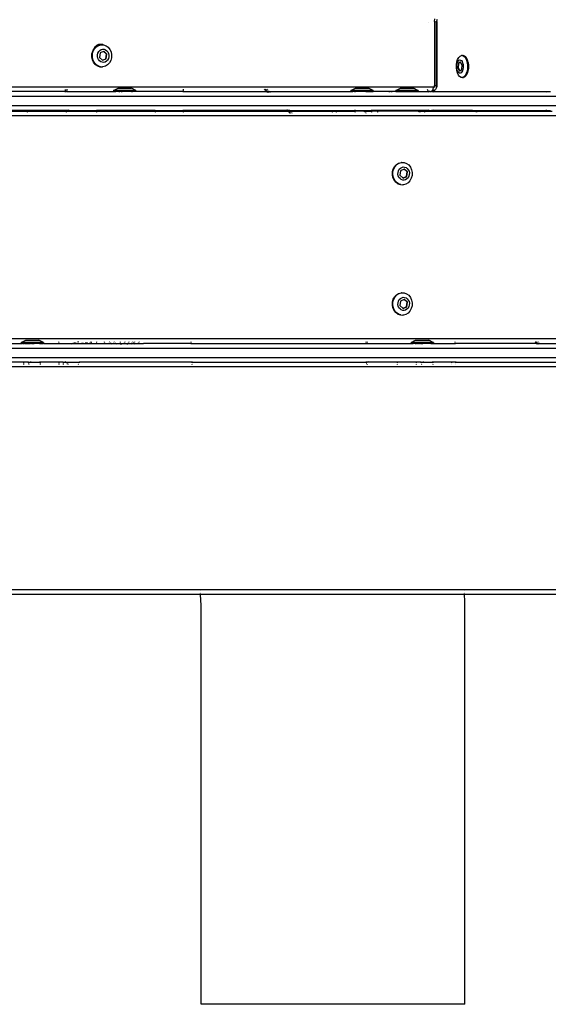
# Model space of a CAD drawing. Units: millimetres. Extents: x -353 to 1820, y 84 to 1019.
# Drawn here: x 1336 to 1370, y 740 to 802 of the extents above; entities that cross this region are included whole.
import ezdxf

# ---------------------------------------------------------------- set-up
doc = ezdxf.new("R2010")
doc.units = ezdxf.units.MM
doc.header["$LTSCALE"] = 45
doc.header["$PDSIZE"] = -1
doc.layers.add('VP-SIDE', color=50, linetype='Continuous', plot=False)
doc.dimstyles.get("Standard").update_dxf_attribs({"dimtxt": 14, "dimasz": 20, "dimexe": 20, "dimexo": 50, "dimgap": 20, "dimtad": 0, "dimdec": 0, "dimzin": 0, "dimdsep": 46, "dimtxsty": 'Standard', "dimcen": -0.09, "dimadec": 0, "dimazin": 0, "dimtfac": 1, "dimtdec": 4, "dimtofl": 0, "dimtmove": 0, "dimatfit": 3, "dimfxl": 70, "dimfxlon": 1, "dimtolj": 1, "dimtzin": 0, "dimarcsym": 0})

# ---------------------------------------------------------------- blocks, each defined once
blk = doc.blocks.new('RB1308_side')
at = {"color": 0}
for p, q in [((103.422, -77.211), (103.422, -77.217)), ((103.822, -77.184), (103.843, -77.003)), ((103.822, -77.184), (103.885, -77.184)), ((103.822, -77.184), (103.822, -81.234)), ((103.932, -77.188), (103.932, -81.234)), ((103.972, -77.184), (103.985, -77.07)), ((103.972, -77.184), (103.972, -81.234)), ((103.982, -77.065), (103.975, -77.071)), ((103.985, -77.07), (103.99, -77.059)), ((82.206, -78.885), (82.307, -78.778)), ((82.211, -78.872), (82.283, -78.763)), ((82.222, -78.904), (82.34, -78.778)), ((82.283, -78.763), (82.371, -78.686)), ((82.307, -78.778), (82.405, -78.718)), ((82.34, -78.778), (82.482, -78.692)), ((82.371, -78.686), (82.377, -78.68)), ((82.371, -78.686), (82.401, -78.713)), ((82.377, -78.68), (82.405, -78.667)), ((82.401, -78.713), (82.405, -78.718)), ((82.405, -78.667), (82.487, -78.627)), ((82.432, -78.68), (82.405, -78.667)), ((82.405, -78.718), (82.447, -78.693)), ((82.447, -78.693), (82.432, -78.68)), ((82.447, -78.693), (82.605, -78.651)), ((82.482, -78.692), (82.638, -78.651)), ((82.487, -78.627), (82.605, -78.609)), ((82.605, -78.609), (82.722, -78.627)), ((82.638, -78.651), (82.605, -78.651)), ((82.638, -78.651), (82.785, -78.657)), ((82.722, -78.627), (82.785, -78.657)), ((82.785, -78.657), (82.799, -78.658)), ((82.799, -78.658), (82.952, -78.713)), ((82.952, -78.713), (83.087, -78.812)), ((83.087, -78.812), (83.196, -78.948)), ((82.05, -79.398), (82.056, -79.237)), ((82.05, -79.422), (82.05, -79.398)), ((82.085, -79.603), (82.05, -79.422)), ((82.056, -79.237), (82.083, -79.135)), ((82.083, -79.135), (82.103, -79.06)), ((82.083, -79.422), (82.089, -79.237)), ((82.118, -79.603), (82.083, -79.422)), ((82.089, -79.237), (82.136, -79.06)), ((82.103, -79.06), (82.137, -78.999)), ((82.136, -79.06), (82.222, -78.904)), ((82.137, -78.999), (82.189, -78.904)), ((82.189, -78.904), (82.206, -78.885)), ((82.206, -78.885), (82.211, -78.872)), ((82.407, -79.396), (82.411, -79.286)), ((82.428, -79.503), (82.407, -79.396)), ((82.411, -79.286), (82.439, -79.182)), ((82.439, -79.182), (82.489, -79.089)), ((82.489, -79.089), (82.559, -79.015)), ((82.573, -79.176), (82.535, -79.461)), ((82.535, -79.461), (82.724, -79.638)), ((82.559, -79.015), (82.643, -78.964)), ((82.796, -79.077), (82.573, -79.176)), ((82.643, -78.964), (82.735, -78.94)), ((82.735, -78.94), (82.83, -78.944)), ((82.807, -79.072), (82.796, -79.077)), ((82.985, -79.253), (82.796, -79.077)), ((83.002, -79.253), (82.807, -79.072)), ((82.83, -78.944), (82.92, -78.977)), ((82.92, -78.977), (83, -79.035)), ((82.946, -79.539), (82.985, -79.253)), ((82.963, -79.539), (83.002, -79.253)), ((83.002, -79.253), (82.985, -79.253)), ((83, -79.035), (83.065, -79.115)), ((83.065, -79.115), (83.109, -79.212)), ((83.126, -79.428), (83.098, -79.533)), ((83.109, -79.212), (83.13, -79.319)), ((83.13, -79.319), (83.126, -79.428)), ((83.196, -78.948), (83.271, -79.112)), ((83.271, -79.112), (83.307, -79.292)), ((83.307, -79.292), (83.3, -79.477)), ((105.288, -79.584), (105.357, -79.458)), ((105.357, -79.458), (105.439, -79.372)), ((105.439, -79.372), (105.529, -79.331)), ((105.586, -79.331), (105.529, -79.331)), ((105.586, -79.331), (105.611, -79.32)), ((105.586, -79.331), (105.679, -79.338)), ((105.586, -79.331), (105.622, -79.338)), ((105.611, -79.32), (105.679, -79.338)), ((105.622, -79.338), (105.71, -79.393)), ((105.679, -79.338), (105.766, -79.392)), ((105.71, -79.393), (105.788, -79.492)), ((105.766, -79.392), (105.833, -79.476)), ((82.16, -79.767), (82.085, -79.603)), ((82.193, -79.767), (82.118, -79.603)), ((82.269, -79.903), (82.16, -79.767)), ((82.302, -79.903), (82.193, -79.767)), ((82.269, -79.903), (82.404, -80.002)), ((82.437, -80.002), (82.302, -79.903)), ((82.404, -80.002), (82.558, -80.057)), ((82.472, -79.599), (82.428, -79.503)), ((82.591, -80.057), (82.437, -80.002)), ((82.536, -79.68), (82.472, -79.599)), ((82.616, -79.738), (82.536, -79.68)), ((82.558, -80.057), (82.591, -80.057)), ((82.591, -80.057), (82.718, -80.064)), ((82.707, -79.771), (82.616, -79.738)), ((82.802, -79.775), (82.707, -79.771)), ((82.751, -80.064), (82.718, -80.064)), ((82.724, -79.638), (82.946, -79.539)), ((82.724, -79.638), (82.729, -79.643)), ((82.729, -79.643), (82.963, -79.539)), ((82.907, -80.023), (82.751, -80.064)), ((82.894, -79.751), (82.802, -79.775)), ((82.978, -79.7), (82.894, -79.751)), ((83.049, -79.937), (82.907, -80.023)), ((82.963, -79.539), (82.946, -79.539)), ((83.047, -79.625), (82.978, -79.7)), ((83.098, -79.533), (83.047, -79.625)), ((83.167, -79.811), (83.049, -79.937)), ((83.253, -79.654), (83.167, -79.811)), ((83.3, -79.477), (83.253, -79.654)), ((105.208, -80.103), (105.212, -79.918)), ((105.212, -79.918), (105.239, -79.741)), ((105.225, -80.076), (105.227, -79.967)), ((105.237, -80.183), (105.225, -80.076)), ((105.227, -79.967), (105.243, -79.862)), ((105.239, -79.741), (105.288, -79.584)), ((105.243, -79.862), (105.273, -79.77)), ((105.273, -79.77), (105.313, -79.695)), ((105.321, -79.856), (105.299, -80.142)), ((105.313, -79.695), (105.361, -79.644)), ((105.456, -79.752), (105.321, -79.856)), ((105.321, -79.856), (105.351, -79.856)), ((105.351, -79.856), (105.328, -80.142)), ((105.466, -79.767), (105.351, -79.856)), ((105.361, -79.644), (105.415, -79.62)), ((105.415, -79.62), (105.47, -79.624)), ((105.466, -79.767), (105.456, -79.752)), ((105.569, -79.934), (105.466, -79.767)), ((105.47, -79.624), (105.522, -79.657)), ((105.522, -79.657), (105.568, -79.715)), ((105.547, -80.219), (105.569, -79.934)), ((105.568, -79.715), (105.605, -79.796)), ((105.605, -79.796), (105.631, -79.892)), ((105.631, -79.892), (105.643, -79.999)), ((105.643, -79.999), (105.641, -80.109)), ((105.788, -79.492), (105.851, -79.628)), ((105.846, -79.492), (105.833, -79.476)), ((105.908, -79.628), (105.846, -79.492)), ((105.851, -79.628), (105.895, -79.792)), ((105.895, -79.792), (105.915, -79.973)), ((105.952, -79.792), (105.908, -79.628)), ((105.915, -79.973), (105.911, -80.158)), ((105.952, -79.792), (105.972, -79.973)), ((105.972, -79.973), (105.969, -80.158)), ((103.832, -80.631), (103.832, -80.615)), ((105.228, -80.283), (105.208, -80.103)), ((105.272, -80.447), (105.228, -80.283)), ((105.263, -80.28), (105.237, -80.183)), ((105.3, -80.36), (105.263, -80.28)), ((105.335, -80.583), (105.272, -80.447)), ((105.299, -80.142), (105.412, -80.323)), ((105.299, -80.142), (105.328, -80.142)), ((105.346, -80.418), (105.3, -80.36)), ((105.328, -80.142), (105.431, -80.308)), ((105.413, -80.682), (105.335, -80.583)), ((105.399, -80.451), (105.346, -80.418)), ((105.453, -80.455), (105.399, -80.451)), ((105.412, -80.323), (105.431, -80.308)), ((105.501, -80.737), (105.413, -80.682)), ((105.431, -80.308), (105.547, -80.219)), ((105.507, -80.431), (105.453, -80.455)), ((105.555, -80.38), (105.507, -80.431)), ((105.595, -80.306), (105.555, -80.38)), ((105.684, -80.703), (105.594, -80.744)), ((105.625, -80.213), (105.595, -80.306)), ((105.641, -80.109), (105.625, -80.213)), ((105.741, -80.704), (105.651, -80.744)), ((105.766, -80.617), (105.684, -80.703)), ((105.741, -80.704), (105.745, -80.7)), ((105.824, -80.617), (105.745, -80.7)), ((105.835, -80.491), (105.766, -80.617)), ((105.874, -80.523), (105.824, -80.617)), ((105.884, -80.335), (105.835, -80.491)), ((105.892, -80.491), (105.874, -80.523)), ((105.911, -80.158), (105.884, -80.335)), ((105.941, -80.335), (105.892, -80.491)), ((105.969, -80.158), (105.941, -80.335)), ((56.418, -81.334), (103.736, -81.334)), ((103.736, -81.334), (103.732, -81.401)), ((103.736, -81.334), (103.758, -81.331)), ((103.758, -81.331), (103.779, -81.321)), ((103.779, -81.321), (103.797, -81.305)), ((103.797, -81.305), (103.811, -81.284)), ((103.805, -81.381), (103.82, -81.338)), ((103.811, -81.284), (103.819, -81.26)), ((103.819, -81.26), (103.822, -81.234)), ((103.82, -81.338), (103.825, -81.295)), ((103.822, -81.234), (103.932, -81.234)), ((103.92, -81.338), (103.91, -81.368)), ((103.932, -81.234), (103.92, -81.338)), ((103.961, -81.33), (103.929, -81.419)), ((103.932, -81.234), (103.972, -81.234)), ((103.972, -81.234), (103.961, -81.33)), ((105.594, -80.744), (105.501, -80.737)), ((105.594, -80.744), (105.651, -80.744)), ((123.212, -81.934), (56.527, -81.934)), ((80.348, -81.634), (75.065, -81.634)), ((80.348, -81.484), (80.348, -81.508)), ((80.348, -81.546), (80.348, -81.561)), ((80.348, -81.601), (80.348, -81.634)), ((80.473, -81.634), (80.348, -81.634)), ((80.348, -81.645), (80.348, -81.674)), ((80.473, -81.509), (80.473, -81.484)), ((80.473, -81.561), (80.473, -81.546)), ((80.473, -81.634), (80.473, -81.601)), ((80.473, -81.634), (83.433, -81.634)), ((80.473, -81.674), (80.473, -81.645)), ((83.433, -81.568), (83.722, -81.421)), ((83.433, -81.568), (83.433, -81.634)), ((84.839, -81.568), (83.433, -81.568)), ((83.433, -81.634), (83.44, -81.634)), ((83.44, -81.634), (83.474, -81.634)), ((83.474, -81.634), (83.495, -81.634)), ((83.495, -81.634), (83.555, -81.634)), ((83.56, -81.634), (83.555, -81.634)), ((83.555, -81.674), (83.555, -81.645)), ((83.573, -81.634), (83.56, -81.634)), ((83.594, -81.634), (83.573, -81.634)), ((83.625, -81.634), (83.594, -81.634)), ((83.686, -81.634), (83.625, -81.634)), ((83.709, -81.634), (83.686, -81.634)), ((83.73, -81.634), (83.709, -81.634)), ((83.722, -81.421), (84.553, -81.421)), ((83.823, -81.634), (83.73, -81.634)), ((83.812, -81.674), (83.812, -81.645)), ((83.842, -81.634), (83.823, -81.634)), ((83.944, -81.634), (83.842, -81.634)), ((83.937, -81.645), (83.937, -81.674)), ((84.019, -81.634), (83.944, -81.634)), ((84.08, -81.634), (84.019, -81.634)), ((84.205, -81.634), (84.08, -81.634)), ((84.216, -81.634), (84.205, -81.634)), ((84.846, -81.634), (84.216, -81.634)), ((84.557, -81.421), (84.553, -81.421)), ((84.839, -81.568), (84.557, -81.421)), ((84.605, -81.674), (84.605, -81.645)), ((84.846, -81.568), (84.839, -81.568)), ((84.846, -81.568), (84.846, -81.634)), ((87.877, -81.634), (84.846, -81.634)), ((87.877, -81.513), (87.877, -81.484)), ((87.877, -81.564), (87.877, -81.545)), ((87.877, -81.634), (87.877, -81.602)), ((87.877, -81.634), (93.148, -81.634)), ((87.877, -81.674), (87.877, -81.645)), ((92.986, -81.484), (93.021, -81.515)), ((92.989, -81.484), (93.023, -81.515)), ((93.021, -81.484), (93.056, -81.515)), ((93.053, -81.545), (93.074, -81.565)), ((93.055, -81.545), (93.077, -81.565)), ((93.081, -81.484), (93.115, -81.515)), ((93.088, -81.545), (93.109, -81.565)), ((93.115, -81.603), (93.148, -81.634)), ((93.117, -81.603), (93.151, -81.634)), ((93.147, -81.545), (93.169, -81.565)), ((93.148, -81.634), (93.151, -81.634)), ((93.149, -81.603), (93.183, -81.634)), ((93.151, -81.634), (93.183, -81.634)), ((93.159, -81.645), (93.191, -81.674)), ((93.162, -81.645), (93.194, -81.674)), ((93.164, -81.484), (93.198, -81.516)), ((93.183, -81.634), (93.243, -81.634)), ((93.194, -81.645), (93.226, -81.674)), ((93.209, -81.603), (93.243, -81.634)), ((93.23, -81.545), (93.252, -81.565)), ((93.243, -81.634), (93.326, -81.634)), ((93.254, -81.645), (93.286, -81.674)), ((93.292, -81.603), (93.326, -81.634)), ((93.326, -81.634), (98.499, -81.634)), ((93.337, -81.645), (93.369, -81.674)), ((98.506, -81.634), (98.499, -81.634)), ((98.506, -81.568), (98.796, -81.421)), ((98.506, -81.568), (98.506, -81.634)), ((99.913, -81.568), (98.506, -81.568)), ((98.506, -81.634), (98.513, -81.634)), ((98.513, -81.634), (98.547, -81.634)), ((98.547, -81.634), (98.568, -81.634)), ((98.568, -81.634), (98.634, -81.634)), ((98.667, -81.634), (98.634, -81.634)), ((98.759, -81.634), (98.667, -81.634)), ((98.759, -81.634), (98.778, -81.634)), ((98.796, -81.634), (98.778, -81.634)), ((98.778, -81.674), (98.778, -81.645)), ((98.796, -81.421), (99.626, -81.421)), ((98.803, -81.634), (98.796, -81.634)), ((98.897, -81.634), (98.803, -81.634)), ((98.916, -81.634), (98.897, -81.634)), ((98.932, -81.634), (98.916, -81.634)), ((99.041, -81.634), (98.932, -81.634)), ((99.093, -81.634), (99.041, -81.634)), ((99.167, -81.634), (99.093, -81.634)), ((99.278, -81.634), (99.167, -81.634)), ((99.303, -81.634), (99.278, -81.634)), ((99.439, -81.634), (99.303, -81.634)), ((99.459, -81.634), (99.439, -81.634)), ((99.459, -81.634), (99.92, -81.634)), ((99.63, -81.421), (99.626, -81.421)), ((99.913, -81.568), (99.63, -81.421)), ((99.828, -81.674), (99.828, -81.645)), ((99.92, -81.568), (99.913, -81.568)), ((99.92, -81.568), (99.92, -81.634)), ((101.359, -81.634), (99.92, -81.634)), ((100.944, -81.645), (100.944, -81.674)), ((101.077, -81.674), (101.077, -81.645)), ((101.103, -81.674), (101.103, -81.645)), ((101.359, -81.568), (101.649, -81.421)), ((101.359, -81.568), (101.359, -81.634)), ((102.766, -81.568), (101.359, -81.568)), ((101.359, -81.634), (101.367, -81.634)), ((101.367, -81.634), (101.4, -81.634)), ((101.4, -81.634), (101.422, -81.634)), ((101.422, -81.634), (101.487, -81.634)), ((101.487, -81.634), (101.52, -81.634)), ((101.52, -81.634), (101.526, -81.634)), ((101.642, -81.634), (101.526, -81.634)), ((101.526, -81.674), (101.526, -81.645)), ((101.557, -81.645), (101.557, -81.674)), ((101.574, -81.674), (101.574, -81.645)), ((101.603, -81.674), (101.603, -81.645)), ((101.651, -81.634), (101.642, -81.634)), ((101.649, -81.421), (102.479, -81.421)), ((101.656, -81.634), (101.651, -81.634)), ((101.652, -81.674), (101.652, -81.645)), ((101.661, -81.634), (101.656, -81.634)), ((101.75, -81.634), (101.661, -81.634)), ((101.666, -81.645), (101.666, -81.674)), ((101.704, -81.674), (101.704, -81.645)), ((101.769, -81.634), (101.75, -81.634)), ((101.756, -81.645), (101.756, -81.674)), ((101.82, -81.634), (101.769, -81.634)), ((101.791, -81.674), (101.791, -81.645)), ((101.929, -81.634), (101.82, -81.634)), ((101.868, -81.674), (101.868, -81.645)), ((101.92, -81.674), (101.92, -81.645)), ((101.946, -81.634), (101.929, -81.634)), ((102.055, -81.634), (101.946, -81.634)), ((102.005, -81.674), (102.005, -81.645)), ((102.008, -81.674), (102.008, -81.645)), ((102.025, -81.645), (102.025, -81.674)), ((102.131, -81.634), (102.055, -81.634)), ((102.086, -81.674), (102.086, -81.645)), ((102.119, -81.645), (102.119, -81.674)), ((102.191, -81.634), (102.131, -81.634)), ((102.177, -81.674), (102.177, -81.645)), ((102.312, -81.634), (102.191, -81.634)), ((102.223, -81.645), (102.223, -81.674)), ((102.227, -81.674), (102.227, -81.645)), ((102.24, -81.674), (102.24, -81.645)), ((102.292, -81.674), (102.292, -81.645)), ((102.327, -81.634), (102.312, -81.634)), ((102.318, -81.674), (102.318, -81.645)), ((102.773, -81.634), (102.327, -81.634)), ((102.365, -81.674), (102.365, -81.645)), ((102.37, -81.674), (102.37, -81.645)), ((102.407, -81.645), (102.407, -81.674)), ((102.422, -81.645), (102.422, -81.674)), ((102.457, -81.674), (102.457, -81.645)), ((102.484, -81.421), (102.479, -81.421)), ((102.766, -81.568), (102.484, -81.421)), ((102.535, -81.674), (102.535, -81.645)), ((102.586, -81.674), (102.586, -81.645)), ((102.671, -81.674), (102.671, -81.645)), ((102.675, -81.674), (102.675, -81.645)), ((102.692, -81.645), (102.692, -81.674)), ((102.716, -81.645), (102.716, -81.674)), ((102.753, -81.674), (102.753, -81.645)), ((102.773, -81.568), (102.766, -81.568)), ((102.773, -81.568), (102.773, -81.634)), ((102.773, -81.634), (103.486, -81.634)), ((102.785, -81.645), (102.785, -81.674)), ((102.843, -81.674), (102.843, -81.645)), ((102.891, -81.674), (102.891, -81.645)), ((102.958, -81.674), (102.958, -81.645)), ((102.982, -81.645), (102.982, -81.674)), ((103.031, -81.674), (103.031, -81.645)), ((103.073, -81.645), (103.073, -81.674)), ((103.357, -81.483), (103.368, -81.521)), ((103.38, -81.545), (103.392, -81.569)), ((103.447, -81.645), (103.411, -81.674)), ((103.452, -81.627), (103.421, -81.605)), ((103.452, -81.627), (103.486, -81.634)), ((103.51, -81.634), (103.486, -81.634)), ((103.51, -81.634), (103.575, -81.621)), ((103.51, -81.634), (103.586, -81.634)), ((103.575, -81.621), (103.609, -81.605)), ((103.619, -81.627), (103.586, -81.634)), ((103.622, -81.634), (103.586, -81.634)), ((103.651, -81.605), (103.619, -81.627)), ((103.675, -81.621), (103.622, -81.634)), ((103.622, -81.634), (111.188, -81.634)), ((103.679, -81.569), (103.651, -81.605)), ((103.672, -81.569), (103.685, -81.558)), ((103.759, -81.581), (103.675, -81.621)), ((103.675, -81.621), (103.707, -81.613)), ((103.685, -81.558), (103.679, -81.569)), ((103.703, -81.521), (103.685, -81.558)), ((103.752, -81.674), (103.69, -81.645)), ((103.721, -81.464), (103.703, -81.521)), ((103.789, -81.574), (103.707, -81.613)), ((103.73, -81.412), (103.721, -81.464)), ((103.732, -81.401), (103.73, -81.412)), ((103.822, -81.525), (103.759, -81.581)), ((103.789, -81.574), (103.811, -81.555)), ((103.878, -81.496), (103.811, -81.555)), ((103.929, -81.419), (103.878, -81.496)), ((110.94, -81.674), (110.877, -81.645)), ((123.212, -82.534), (56.545, -82.534)), ((122.834, -83.182), (56.545, -83.182)), ((80.381, -82.834), (74.886, -82.834)), ((74.886, -82.882), (77.844, -82.882)), ((77.844, -82.882), (77.884, -82.893)), ((77.844, -82.882), (80.4, -82.882)), ((77.937, -82.923), (77.946, -82.931)), ((77.982, -82.971), (77.988, -82.979)), ((80.373, -82.794), (80.381, -82.834)), ((80.381, -82.834), (80.4, -82.882)), ((80.598, -82.834), (80.381, -82.834)), ((80.4, -82.882), (80.404, -82.893)), ((80.4, -82.882), (82.348, -82.882)), ((80.415, -82.923), (80.419, -82.932)), ((80.442, -82.971), (80.448, -82.98)), ((80.535, -82.801), (80.531, -82.794)), ((80.565, -82.826), (80.535, -82.801)), ((80.598, -82.834), (80.565, -82.826)), ((80.598, -82.834), (82.348, -82.834)), ((82.348, -82.834), (82.348, -82.882)), ((83.555, -82.834), (82.348, -82.834)), ((82.348, -82.882), (82.348, -82.893)), ((82.348, -82.882), (86.074, -82.882)), ((82.348, -82.923), (82.348, -82.933)), ((82.348, -82.971), (82.348, -82.98)), ((83.555, -82.834), (83.555, -82.794)), ((83.845, -82.834), (83.555, -82.834)), ((83.837, -82.794), (83.845, -82.834)), ((84.062, -82.834), (83.845, -82.834)), ((83.995, -82.794), (83.999, -82.801)), ((83.999, -82.801), (84.029, -82.826)), ((84.029, -82.826), (84.062, -82.834)), ((84.605, -82.834), (84.062, -82.834)), ((84.605, -82.834), (84.605, -82.794)), ((86.074, -82.834), (84.605, -82.834)), ((86.074, -82.834), (87.877, -82.834)), ((86.074, -82.834), (86.074, -82.882)), ((86.074, -82.882), (86.074, -82.893)), ((86.074, -82.882), (87.877, -82.882)), ((86.074, -82.923), (86.074, -82.934)), ((86.074, -82.971), (86.074, -82.982)), ((87.877, -82.834), (87.877, -82.794)), ((87.877, -82.882), (87.877, -82.834)), ((94.435, -82.834), (87.877, -82.834)), ((87.877, -82.893), (87.877, -82.882)), ((87.877, -82.882), (94.487, -82.882)), ((87.877, -82.935), (87.877, -82.923)), ((87.877, -82.982), (87.877, -82.971)), ((94.392, -82.794), (94.435, -82.834)), ((94.394, -82.794), (94.435, -82.834)), ((94.427, -82.794), (94.47, -82.834)), ((94.435, -82.834), (94.487, -82.882)), ((94.47, -82.834), (94.435, -82.834)), ((94.47, -82.834), (94.521, -82.882)), ((94.529, -82.834), (94.47, -82.834)), ((94.486, -82.794), (94.529, -82.834)), ((94.487, -82.882), (94.501, -82.893)), ((94.487, -82.882), (94.498, -82.893)), ((94.487, -82.882), (94.521, -82.882)), ((94.521, -82.882), (94.533, -82.893)), ((94.521, -82.882), (94.581, -82.882)), ((94.529, -82.834), (94.581, -82.882)), ((94.612, -82.834), (94.529, -82.834)), ((94.531, -82.924), (94.545, -82.937)), ((94.533, -82.924), (94.548, -82.937)), ((94.565, -82.924), (94.58, -82.937)), ((94.569, -82.794), (94.612, -82.834)), ((94.581, -82.882), (94.593, -82.893)), ((94.581, -82.882), (94.664, -82.882)), ((94.582, -82.971), (94.596, -82.985)), ((94.584, -82.971), (94.599, -82.985)), ((94.612, -82.834), (94.664, -82.882)), ((94.612, -82.834), (98.778, -82.834)), ((94.616, -82.971), (94.631, -82.985)), ((94.625, -82.924), (94.64, -82.937)), ((94.664, -82.882), (94.676, -82.893)), ((94.664, -82.882), (97.309, -82.882)), ((94.676, -82.971), (94.691, -82.985)), ((94.708, -82.924), (94.723, -82.937)), ((94.759, -82.971), (94.774, -82.985)), ((97.309, -82.882), (97.309, -82.893)), ((97.309, -82.882), (97.571, -82.882)), ((97.309, -82.924), (97.309, -82.938)), ((97.309, -82.971), (97.309, -82.986)), ((97.571, -82.882), (97.571, -82.893)), ((97.571, -82.882), (98.778, -82.882)), ((97.571, -82.924), (97.571, -82.938)), ((97.571, -82.971), (97.571, -82.986)), ((98.778, -82.834), (98.778, -82.794)), ((98.778, -82.834), (99.828, -82.834)), ((98.778, -82.893), (98.778, -82.882)), ((99.321, -82.882), (98.778, -82.882)), ((98.778, -82.939), (98.778, -82.924)), ((98.778, -82.986), (98.778, -82.971)), ((99.321, -82.882), (99.362, -82.893)), ((99.321, -82.882), (99.828, -82.882)), ((99.415, -82.924), (99.434, -82.939)), ((99.46, -82.971), (99.47, -82.987)), ((99.828, -82.834), (99.828, -82.794)), ((100.191, -82.834), (99.828, -82.834)), ((99.828, -82.893), (99.828, -82.882)), ((100.191, -82.882), (99.828, -82.882)), ((99.828, -82.939), (99.828, -82.924)), ((99.828, -82.987), (99.828, -82.971)), ((100.191, -82.834), (100.191, -82.882)), ((101.666, -82.834), (100.191, -82.834)), ((100.191, -82.882), (100.191, -82.893)), ((102.785, -82.882), (100.191, -82.882)), ((100.191, -82.924), (100.191, -82.939)), ((100.191, -82.971), (100.191, -82.987)), ((101.666, -82.794), (101.666, -82.834)), ((102.716, -82.834), (101.666, -82.834)), ((102.716, -82.794), (102.716, -82.834)), ((103.191, -82.834), (102.716, -82.834)), ((102.785, -82.882), (102.827, -82.893)), ((102.785, -82.882), (103.191, -82.882)), ((102.879, -82.924), (102.899, -82.94)), ((102.924, -82.971), (102.935, -82.988)), ((103.191, -82.834), (103.191, -82.882)), ((103.486, -82.834), (103.191, -82.834)), ((103.191, -82.882), (103.191, -82.893)), ((103.191, -82.882), (106.4, -82.882)), ((103.191, -82.924), (103.191, -82.941)), ((103.191, -82.971), (103.191, -82.988)), ((103.447, -82.824), (103.411, -82.794)), ((103.486, -82.834), (103.447, -82.824)), ((103.486, -82.834), (103.622, -82.834)), ((103.622, -82.834), (103.69, -82.824)), ((106.222, -82.834), (103.622, -82.834)), ((103.69, -82.824), (103.752, -82.794)), ((106.222, -82.834), (106.334, -82.851)), ((106.222, -82.834), (110.81, -82.834)), ((106.334, -82.851), (106.4, -82.882)), ((106.4, -82.882), (106.423, -82.893)), ((106.4, -82.882), (111.295, -82.882)), ((106.464, -82.924), (106.485, -82.942)), ((106.518, -82.971), (106.529, -82.981)), ((106.529, -82.981), (106.534, -82.989)), ((110.81, -82.834), (110.877, -82.824)), ((110.81, -82.834), (111.193, -82.834)), ((110.877, -82.824), (110.94, -82.794)), ((101.287, -86.376), (101.396, -86.26)), ((101.311, -86.385), (101.429, -86.26)), ((101.396, -86.26), (101.538, -86.173)), ((101.429, -86.26), (101.571, -86.173)), ((101.538, -86.173), (101.694, -86.132)), ((101.571, -86.173), (101.727, -86.132)), ((101.727, -86.132), (101.694, -86.132)), ((101.727, -86.132), (101.888, -86.14)), ((101.888, -86.14), (102.041, -86.195)), ((102.041, -86.195), (102.177, -86.293)), ((102.177, -86.293), (102.286, -86.429)), ((101.139, -86.883), (101.145, -86.719)), ((101.139, -86.904), (101.139, -86.883)), ((101.174, -87.085), (101.139, -86.904)), ((101.145, -86.719), (101.171, -86.621)), ((101.171, -86.621), (101.193, -86.542)), ((101.172, -86.904), (101.178, -86.719)), ((101.207, -87.085), (101.172, -86.904)), ((101.178, -86.719), (101.226, -86.542)), ((101.193, -86.542), (101.209, -86.512)), ((101.209, -86.512), (101.278, -86.385)), ((101.226, -86.542), (101.311, -86.385)), ((101.278, -86.385), (101.287, -86.376)), ((101.496, -86.878), (101.5, -86.768)), ((101.517, -86.984), (101.496, -86.878)), ((101.5, -86.768), (101.528, -86.664)), ((101.528, -86.664), (101.578, -86.571)), ((101.578, -86.571), (101.648, -86.497)), ((101.663, -86.657), (101.624, -86.943)), ((101.624, -86.943), (101.813, -87.12)), ((101.648, -86.497), (101.732, -86.446)), ((101.885, -86.558), (101.663, -86.657)), ((101.732, -86.446), (101.824, -86.422)), ((101.824, -86.422), (101.919, -86.426)), ((101.896, -86.553), (101.885, -86.558)), ((102.074, -86.735), (101.885, -86.558)), ((102.091, -86.735), (101.896, -86.553)), ((101.919, -86.426), (102.009, -86.458)), ((102.009, -86.458), (102.089, -86.517)), ((102.035, -87.021), (102.074, -86.735)), ((102.052, -87.021), (102.091, -86.735)), ((102.091, -86.735), (102.074, -86.735)), ((102.089, -86.517), (102.154, -86.597)), ((102.154, -86.597), (102.198, -86.694)), ((102.215, -86.91), (102.187, -87.015)), ((102.198, -86.694), (102.219, -86.801)), ((102.219, -86.801), (102.215, -86.91)), ((102.286, -86.429), (102.36, -86.593)), ((102.39, -86.959), (102.342, -87.136)), ((102.36, -86.593), (102.396, -86.774)), ((102.396, -86.774), (102.39, -86.959)), ((101.249, -87.249), (101.174, -87.085)), ((101.282, -87.249), (101.207, -87.085)), ((101.358, -87.385), (101.249, -87.249)), ((101.391, -87.385), (101.282, -87.249)), ((101.494, -87.484), (101.358, -87.385)), ((101.527, -87.484), (101.391, -87.385)), ((101.494, -87.484), (101.647, -87.539)), ((101.561, -87.081), (101.517, -86.984)), ((101.68, -87.539), (101.527, -87.484)), ((101.625, -87.162), (101.561, -87.081)), ((101.706, -87.22), (101.625, -87.162)), ((101.647, -87.539), (101.68, -87.539)), ((101.68, -87.539), (101.807, -87.546)), ((101.796, -87.252), (101.706, -87.22)), ((101.891, -87.257), (101.796, -87.252)), ((101.84, -87.546), (101.807, -87.546)), ((101.813, -87.12), (102.035, -87.021)), ((101.813, -87.12), (101.819, -87.125)), ((101.819, -87.125), (102.052, -87.021)), ((101.997, -87.505), (101.84, -87.546)), ((101.983, -87.232), (101.891, -87.257)), ((102.067, -87.181), (101.983, -87.232)), ((102.139, -87.419), (101.997, -87.505)), ((102.052, -87.021), (102.035, -87.021)), ((102.137, -87.107), (102.067, -87.181)), ((102.187, -87.015), (102.137, -87.107)), ((102.256, -87.293), (102.139, -87.419)), ((102.342, -87.136), (102.256, -87.293)), ((101.396, -94.543), (101.538, -94.456)), ((101.429, -94.543), (101.571, -94.456)), ((101.538, -94.456), (101.694, -94.416)), ((101.571, -94.456), (101.727, -94.416)), ((101.727, -94.416), (101.694, -94.416)), ((101.727, -94.416), (101.888, -94.423)), ((101.888, -94.423), (102.041, -94.478)), ((102.041, -94.478), (102.177, -94.577)), ((101.141, -95.133), (101.145, -95.002)), ((101.145, -95.002), (101.146, -94.997)), ((101.146, -94.997), (101.193, -94.825)), ((101.172, -95.187), (101.178, -95.002)), ((101.178, -95.002), (101.226, -94.825)), ((101.193, -94.825), (101.227, -94.762)), ((101.226, -94.825), (101.311, -94.669)), ((101.227, -94.762), (101.278, -94.669)), ((101.278, -94.669), (101.318, -94.626)), ((101.311, -94.669), (101.429, -94.543)), ((101.318, -94.626), (101.396, -94.543)), ((101.496, -95.161), (101.5, -95.051)), ((101.5, -95.051), (101.528, -94.947)), ((101.528, -94.947), (101.578, -94.854)), ((101.578, -94.854), (101.648, -94.78)), ((101.663, -94.941), (101.624, -95.226)), ((101.648, -94.78), (101.732, -94.729)), ((101.885, -94.842), (101.663, -94.941)), ((101.732, -94.729), (101.824, -94.705)), ((101.824, -94.705), (101.919, -94.709)), ((101.896, -94.836), (101.885, -94.842)), ((102.074, -95.018), (101.885, -94.842)), ((102.091, -95.018), (101.896, -94.836)), ((101.919, -94.709), (102.009, -94.742)), ((102.009, -94.742), (102.089, -94.8)), ((102.035, -95.304), (102.074, -95.018)), ((102.052, -95.304), (102.091, -95.018)), ((102.091, -95.018), (102.074, -95.018)), ((102.089, -94.8), (102.154, -94.88)), ((102.154, -94.88), (102.198, -94.977)), ((102.177, -94.577), (102.286, -94.713)), ((102.198, -94.977), (102.219, -95.084)), ((102.219, -95.084), (102.215, -95.193)), ((102.286, -94.713), (102.36, -94.876)), ((102.36, -94.876), (102.396, -95.057)), ((102.396, -95.057), (102.39, -95.242)), ((101.139, -95.187), (101.141, -95.133)), ((101.174, -95.368), (101.139, -95.187)), ((101.207, -95.368), (101.172, -95.187)), ((101.249, -95.532), (101.174, -95.368)), ((101.282, -95.532), (101.207, -95.368)), ((101.358, -95.668), (101.249, -95.532)), ((101.391, -95.668), (101.282, -95.532)), ((101.494, -95.767), (101.358, -95.668)), ((101.527, -95.767), (101.391, -95.668)), ((101.517, -95.268), (101.496, -95.161)), ((101.561, -95.364), (101.517, -95.268)), ((101.625, -95.445), (101.561, -95.364)), ((101.624, -95.226), (101.813, -95.403)), ((101.706, -95.503), (101.625, -95.445)), ((101.796, -95.535), (101.706, -95.503)), ((101.891, -95.54), (101.796, -95.535)), ((101.813, -95.403), (102.035, -95.304)), ((101.813, -95.403), (101.819, -95.408)), ((101.819, -95.408), (102.052, -95.304)), ((101.983, -95.516), (101.891, -95.54)), ((102.067, -95.465), (101.983, -95.516)), ((102.139, -95.702), (101.997, -95.788)), ((102.052, -95.304), (102.035, -95.304)), ((102.137, -95.39), (102.067, -95.465)), ((102.187, -95.298), (102.137, -95.39)), ((102.256, -95.576), (102.139, -95.702)), ((102.215, -95.193), (102.187, -95.298)), ((102.342, -95.419), (102.256, -95.576)), ((102.39, -95.242), (102.342, -95.419)), ((101.494, -95.767), (101.647, -95.822)), ((101.68, -95.822), (101.527, -95.767)), ((101.647, -95.822), (101.68, -95.822)), ((101.68, -95.822), (101.807, -95.829)), ((101.84, -95.829), (101.807, -95.829)), ((101.997, -95.788), (101.84, -95.829)), ((56.545, -97.332), (122.834, -97.332)), ((77.562, -97.566), (77.852, -97.419)), ((77.562, -97.566), (77.562, -97.632)), ((78.969, -97.567), (77.562, -97.566)), ((77.852, -97.419), (78.682, -97.419)), ((78.686, -97.419), (78.682, -97.419)), ((78.969, -97.567), (78.686, -97.419)), ((78.976, -97.567), (78.969, -97.567)), ((78.976, -97.567), (78.976, -97.632)), ((79.958, -97.553), (79.958, -97.544)), ((79.971, -97.615), (79.966, -97.592)), ((80.989, -97.592), (80.91, -97.615)), ((81.049, -97.615), (81.046, -97.592)), ((81.133, -97.544), (81.134, -97.553)), ((81.205, -97.544), (81.159, -97.553)), ((81.78, -97.592), (81.624, -97.615)), ((81.917, -97.615), (81.914, -97.592)), ((81.994, -97.553), (81.992, -97.544)), ((82.003, -97.615), (82, -97.592)), ((82.007, -97.553), (82.055, -97.544)), ((82.355, -97.554), (82.353, -97.544)), ((82.364, -97.614), (82.36, -97.592)), ((82.856, -97.554), (82.855, -97.544)), ((82.865, -97.614), (82.862, -97.592)), ((83.161, -97.554), (83.149, -97.544)), ((83.238, -97.614), (83.209, -97.592)), ((83.448, -97.544), (83.461, -97.554)), ((83.509, -97.592), (83.538, -97.614)), ((83.833, -97.592), (83.82, -97.614)), ((83.863, -97.544), (83.857, -97.554)), ((84.119, -97.614), (84.133, -97.592)), ((84.156, -97.554), (84.163, -97.544)), ((84.345, -97.614), (84.37, -97.592)), ((84.411, -97.554), (84.422, -97.544)), ((84.594, -97.614), (84.619, -97.592)), ((84.66, -97.554), (84.671, -97.544)), ((84.726, -97.592), (84.712, -97.614)), ((84.756, -97.544), (84.749, -97.554)), ((85.025, -97.592), (85.012, -97.614)), ((85.055, -97.544), (85.049, -97.554)), ((88.367, -97.556), (88.367, -97.544)), ((88.369, -97.613), (88.369, -97.592)), ((99.444, -97.544), (99.444, -97.559)), ((99.444, -97.591), (99.444, -97.61)), ((99.569, -97.559), (99.569, -97.544)), ((99.569, -97.609), (99.569, -97.591)), ((102.331, -97.566), (102.62, -97.419)), ((102.331, -97.566), (102.331, -97.632)), ((103.737, -97.567), (102.331, -97.566)), ((102.62, -97.419), (103.451, -97.419)), ((103.455, -97.419), (103.451, -97.419)), ((103.737, -97.567), (103.455, -97.419)), ((103.744, -97.567), (103.737, -97.567)), ((103.744, -97.567), (103.744, -97.632)), ((105.128, -97.561), (105.127, -97.544)), ((105.13, -97.608), (105.129, -97.591)), ((110.207, -97.544), (110.228, -97.563)), ((110.209, -97.544), (110.23, -97.563)), ((110.242, -97.544), (110.262, -97.563)), ((110.258, -97.591), (110.274, -97.606)), ((110.261, -97.591), (110.277, -97.606)), ((110.293, -97.591), (110.309, -97.606)), ((110.301, -97.544), (110.322, -97.563)), ((110.352, -97.591), (110.369, -97.606)), ((110.384, -97.544), (110.405, -97.563)), ((110.435, -97.591), (110.452, -97.606)), ((75.588, -97.632), (77.562, -97.632)), ((75.719, -97.932), (141.725, -97.932)), ((77.562, -97.632), (77.569, -97.632)), ((77.569, -97.632), (77.603, -97.632)), ((77.603, -97.632), (77.624, -97.632)), ((77.69, -97.632), (77.624, -97.632)), ((77.69, -97.632), (77.71, -97.632)), ((77.71, -97.673), (77.71, -97.632)), ((77.71, -97.632), (77.723, -97.632)), ((77.723, -97.632), (77.728, -97.632)), ((77.728, -97.632), (77.78, -97.632)), ((77.815, -97.632), (77.78, -97.632)), ((77.815, -97.632), (77.859, -97.632)), ((77.859, -97.632), (77.863, -97.632)), ((77.863, -97.632), (77.967, -97.632)), ((77.967, -97.673), (77.967, -97.632)), ((77.967, -97.632), (77.972, -97.632)), ((77.972, -97.632), (78.092, -97.633)), ((78.092, -97.633), (78.149, -97.632)), ((78.092, -97.633), (78.092, -97.673)), ((78.204, -97.633), (78.149, -97.632)), ((78.204, -97.633), (78.334, -97.632)), ((78.334, -97.632), (78.389, -97.633)), ((78.497, -97.632), (78.389, -97.633)), ((78.515, -97.632), (78.497, -97.632)), ((78.566, -97.633), (78.515, -97.632)), ((78.606, -97.632), (78.566, -97.633)), ((78.679, -97.632), (78.606, -97.632)), ((78.689, -97.632), (78.679, -97.632)), ((78.723, -97.633), (78.689, -97.632)), ((78.742, -97.632), (78.723, -97.633)), ((78.742, -97.632), (78.76, -97.632)), ((78.76, -97.673), (78.76, -97.632)), ((78.815, -97.633), (78.76, -97.632)), ((78.815, -97.633), (78.848, -97.633)), ((78.848, -97.633), (78.914, -97.633)), ((78.914, -97.633), (78.935, -97.633)), ((78.95, -97.633), (78.935, -97.633)), ((78.969, -97.633), (78.95, -97.633)), ((78.976, -97.632), (78.969, -97.633)), ((78.976, -97.632), (79.975, -97.632)), ((79.975, -97.632), (79.974, -97.63)), ((79.984, -97.673), (79.975, -97.632)), ((79.975, -97.632), (80.522, -97.632)), ((80.522, -97.632), (80.85, -97.632)), ((80.85, -97.632), (80.713, -97.673)), ((80.86, -97.63), (80.85, -97.632)), ((80.86, -97.63), (81.052, -97.632)), ((81.052, -97.632), (81.052, -97.63)), ((81.053, -97.639), (81.052, -97.632)), ((81.052, -97.632), (81.088, -97.632)), ((81.058, -97.673), (81.053, -97.639)), ((81.088, -97.632), (81.103, -97.63)), ((81.103, -97.63), (81.146, -97.632)), ((81.146, -97.63), (81.146, -97.632)), ((81.146, -97.632), (81.151, -97.669)), ((81.146, -97.632), (81.338, -97.632)), ((81.151, -97.669), (81.152, -97.673)), ((81.338, -97.632), (81.353, -97.63)), ((81.353, -97.63), (81.395, -97.632)), ((81.394, -97.63), (81.395, -97.632)), ((81.395, -97.632), (81.397, -97.648)), ((81.395, -97.632), (81.504, -97.632)), ((81.504, -97.632), (81.397, -97.648)), ((81.397, -97.648), (81.401, -97.673)), ((81.524, -97.63), (81.504, -97.632)), ((81.524, -97.63), (81.92, -97.632)), ((81.92, -97.632), (81.92, -97.63)), ((81.926, -97.673), (81.92, -97.632)), ((81.92, -97.632), (82.006, -97.632)), ((82.006, -97.632), (82.006, -97.63)), ((82.012, -97.673), (82.006, -97.632)), ((82.006, -97.632), (82.366, -97.632)), ((82.366, -97.632), (82.366, -97.629)), ((82.372, -97.673), (82.366, -97.632)), ((82.366, -97.632), (82.868, -97.632)), ((82.868, -97.632), (82.868, -97.629)), ((82.868, -97.632), (83.257, -97.629)), ((82.874, -97.673), (82.868, -97.632)), ((83.261, -97.632), (83.257, -97.629)), ((83.261, -97.632), (83.557, -97.629)), ((83.313, -97.673), (83.261, -97.632)), ((83.557, -97.629), (83.561, -97.632)), ((83.561, -97.632), (83.603, -97.665)), ((83.561, -97.632), (83.77, -97.632)), ((83.566, -97.673), (83.603, -97.665)), ((83.603, -97.665), (83.77, -97.632)), ((83.603, -97.665), (83.612, -97.673)), ((83.77, -97.632), (83.786, -97.629)), ((83.786, -97.629), (84.069, -97.632)), ((83.866, -97.673), (84.069, -97.632)), ((84.069, -97.632), (84.085, -97.629)), ((84.085, -97.629), (84.325, -97.632)), ((84.281, -97.673), (84.325, -97.632)), ((84.325, -97.632), (84.328, -97.629)), ((84.328, -97.629), (84.574, -97.632)), ((84.53, -97.673), (84.55, -97.655)), ((84.662, -97.632), (84.55, -97.655)), ((84.55, -97.655), (84.574, -97.632)), ((84.574, -97.632), (84.578, -97.629)), ((84.578, -97.629), (84.662, -97.632)), ((84.679, -97.629), (84.662, -97.632)), ((84.679, -97.629), (84.962, -97.632)), ((84.962, -97.632), (84.758, -97.673)), ((84.978, -97.629), (84.962, -97.632)), ((84.978, -97.629), (85.327, -97.632)), ((88.37, -97.632), (85.327, -97.632)), ((88.37, -97.632), (88.37, -97.629)), ((88.372, -97.673), (88.37, -97.632)), ((88.37, -97.632), (99.444, -97.632)), ((99.444, -97.628), (99.444, -97.632)), ((99.444, -97.632), (99.444, -97.673)), ((99.444, -97.632), (99.569, -97.632)), ((99.569, -97.632), (99.569, -97.628)), ((99.569, -97.673), (99.569, -97.632)), ((99.569, -97.632), (102.331, -97.632)), ((102.331, -97.632), (102.338, -97.632)), ((102.338, -97.632), (102.372, -97.632)), ((102.372, -97.632), (102.393, -97.632)), ((102.393, -97.632), (102.458, -97.632)), ((102.492, -97.632), (102.458, -97.632)), ((102.584, -97.632), (102.492, -97.632)), ((102.584, -97.632), (102.628, -97.632)), ((102.628, -97.632), (102.651, -97.632)), ((102.651, -97.673), (102.651, -97.632)), ((102.722, -97.632), (102.651, -97.632)), ((102.74, -97.632), (102.722, -97.632)), ((102.74, -97.632), (102.792, -97.632)), ((102.908, -97.633), (102.792, -97.632)), ((102.908, -97.633), (102.914, -97.632)), ((102.908, -97.673), (102.908, -97.633)), ((102.917, -97.632), (102.914, -97.632)), ((102.972, -97.633), (102.917, -97.632)), ((102.972, -97.633), (103.033, -97.633)), ((103.04, -97.632), (103.033, -97.633)), ((103.033, -97.633), (103.033, -97.673)), ((103.102, -97.632), (103.04, -97.632)), ((103.157, -97.633), (103.102, -97.632)), ((103.176, -97.632), (103.157, -97.633)), ((103.283, -97.632), (103.176, -97.632)), ((103.312, -97.632), (103.283, -97.632)), ((103.334, -97.633), (103.312, -97.632)), ((103.439, -97.632), (103.334, -97.633)), ((103.447, -97.632), (103.439, -97.632)), ((103.491, -97.633), (103.447, -97.632)), ((103.515, -97.632), (103.491, -97.633)), ((103.583, -97.633), (103.515, -97.632)), ((103.583, -97.633), (103.617, -97.633)), ((103.617, -97.633), (103.682, -97.633)), ((103.682, -97.633), (103.701, -97.633)), ((103.701, -97.673), (103.701, -97.633)), ((103.737, -97.633), (103.701, -97.633)), ((103.744, -97.632), (103.737, -97.633)), ((103.744, -97.632), (105.131, -97.632)), ((105.131, -97.632), (105.13, -97.627)), ((105.132, -97.673), (105.131, -97.632)), ((110.305, -97.632), (105.131, -97.632)), ((110.296, -97.626), (110.299, -97.627)), ((110.299, -97.627), (110.305, -97.632)), ((110.305, -97.632), (110.348, -97.673)), ((110.305, -97.632), (110.345, -97.673)), ((110.337, -97.632), (110.305, -97.632)), ((110.33, -97.626), (110.337, -97.632)), ((110.337, -97.632), (110.38, -97.673)), ((110.397, -97.632), (110.337, -97.632)), ((110.39, -97.626), (110.397, -97.632)), ((110.397, -97.632), (110.44, -97.673)), ((110.48, -97.632), (110.397, -97.632)), ((110.473, -97.626), (110.48, -97.632)), ((110.48, -97.632), (110.523, -97.673)), ((110.48, -97.632), (120.565, -97.632)), ((75.719, -98.532), (141.725, -98.532)), ((77.71, -98.832), (76.503, -98.832)), ((77.71, -98.822), (77.71, -98.792)), ((77.71, -98.832), (77.71, -98.863)), ((78, -98.832), (77.71, -98.832)), ((77.992, -98.792), (77.998, -98.822)), ((78, -98.832), (78.012, -98.863)), ((78, -98.832), (78.76, -98.832)), ((78.15, -98.792), (78.154, -98.799)), ((78.154, -98.799), (78.182, -98.822)), ((78.76, -98.822), (78.76, -98.792)), ((78.76, -98.832), (78.76, -98.863)), ((79.967, -98.832), (78.76, -98.832)), ((79.967, -98.864), (79.967, -98.832)), ((80.229, -98.832), (79.967, -98.832)), ((80.229, -98.832), (80.229, -98.864)), ((80.229, -98.832), (80.404, -98.832)), ((80.398, -98.822), (80.382, -98.792)), ((80.42, -98.864), (80.404, -98.832)), ((80.404, -98.832), (81.255, -98.832)), ((81.255, -98.832), (81.24, -98.864)), ((88.414, -98.832), (81.255, -98.832)), ((81.275, -98.792), (81.26, -98.822)), ((88.414, -98.822), (88.413, -98.792)), ((88.416, -98.865), (88.414, -98.832)), ((88.414, -98.832), (99.478, -98.832)), ((99.469, -98.792), (99.476, -98.822)), ((99.478, -98.832), (99.491, -98.867)), ((101.444, -98.832), (99.478, -98.832)), ((99.632, -98.799), (99.627, -98.792)), ((99.66, -98.822), (99.632, -98.799)), ((101.444, -98.832), (101.444, -98.867)), ((102.651, -98.832), (101.444, -98.832)), ((102.651, -98.822), (102.651, -98.792)), ((102.651, -98.832), (102.651, -98.867)), ((102.942, -98.832), (102.651, -98.832)), ((102.933, -98.792), (102.94, -98.822)), ((102.942, -98.832), (102.955, -98.867)), ((102.942, -98.832), (103.701, -98.832)), ((103.091, -98.792), (103.096, -98.799)), ((103.096, -98.799), (103.124, -98.822)), ((103.701, -98.822), (103.701, -98.792)), ((103.701, -98.832), (103.701, -98.867)), ((104.908, -98.832), (103.701, -98.832)), ((104.908, -98.867), (104.908, -98.832)), ((105.171, -98.832), (104.908, -98.832)), ((105.171, -98.832), (105.171, -98.867)), ((105.171, -98.832), (105.175, -98.832)), ((105.175, -98.822), (105.174, -98.792)), ((105.176, -98.867), (105.175, -98.832)), ((105.175, -98.832), (111.589, -98.832)), ((138.686, -99.132), (72.94, -99.132)), ((77.71, -98.9), (77.71, -98.922)), ((77.71, -98.949), (77.71, -98.983)), ((78.026, -98.9), (78.034, -98.922)), ((78.048, -98.949), (78.071, -98.983)), ((78.76, -98.9), (78.76, -98.922)), ((78.76, -98.949), (78.76, -98.983)), ((79.967, -98.922), (79.967, -98.901)), ((79.967, -98.983), (79.967, -98.95)), ((80.229, -98.901), (80.229, -98.922)), ((80.229, -98.95), (80.229, -98.983)), ((80.49, -98.922), (80.463, -98.901)), ((80.571, -98.983), (80.528, -98.95)), ((81.198, -98.951), (81.182, -98.983)), ((81.222, -98.901), (81.212, -98.921)), ((88.418, -98.921), (88.417, -98.904)), ((88.42, -98.983), (88.419, -98.955)), ((99.506, -98.907), (99.512, -98.921)), ((99.534, -98.961), (99.548, -98.983)), ((101.444, -98.908), (101.444, -98.921)), ((101.444, -98.962), (101.444, -98.983)), ((102.651, -98.908), (102.651, -98.921)), ((102.651, -98.963), (102.651, -98.983)), ((102.971, -98.908), (102.976, -98.921)), ((102.999, -98.963), (103.012, -98.983)), ((103.701, -98.909), (103.701, -98.921)), ((103.701, -98.963), (103.701, -98.983)), ((104.908, -98.921), (104.908, -98.909)), ((104.908, -98.983), (104.908, -98.964)), ((105.171, -98.909), (105.171, -98.921)), ((105.171, -98.964), (105.171, -98.983)), ((105.178, -98.921), (105.178, -98.909)), ((105.181, -98.983), (105.18, -98.964)), ((88.959, -113.582), (72.523, -113.582)), ((72.689, -113.282), (138.686, -113.282)), ((88.951, -113.36), (88.951, -113.352)), ((88.956, -113.494), (88.955, -113.476)), ((88.958, -113.541), (88.957, -113.524)), ((88.959, -113.582), (88.959, -113.572)), ((88.985, -114.293), (88.959, -113.582)), ((105.72, -113.582), (88.959, -113.582)), ((105.712, -113.36), (105.711, -113.355)), ((105.716, -113.494), (105.716, -113.482)), ((105.718, -113.542), (105.718, -113.53)), ((105.72, -113.582), (105.719, -113.572)), ((105.736, -114.012), (105.72, -113.582)), ((119.366, -113.582), (105.72, -113.582)), ((88.985, -139.633), (88.985, -114.293)), ((105.736, -139.633), (105.736, -114.012)), ((105.736, -139.633), (88.985, -139.633))]:
    blk.add_line(p, q, dxfattribs=at)
blk = doc.blocks.new('*D1250')
at = {"layer": 'Defpoints', "color": 0}
for p in [(1269.012, 1018.899), (1496.518, 1018.899), (1271.326, 739.632)]:
    blk.add_point(p, dxfattribs=at)
at = {"layer": 'VP-SIDE', "color": 0, "lineweight": -2}
for p, q in [((1426.518, 1018.899), (1516.518, 1018.899)), ((1496.518, 998.899), (1496.518, 914.763)), ((1496.518, 759.632), (1496.518, 839.763)), ((1426.518, 739.632), (1516.518, 739.632))]:
    blk.add_line(p, q, dxfattribs=at)
at = {"layer": 'VP-SIDE', "color": 0}
for points in [[(1499.851, 998.899), (1493.184, 998.899), (1496.518, 1018.899)], [(1493.184, 759.632), (1499.851, 759.632), (1496.518, 739.632)]]:
    blk.add_solid(points, dxfattribs=at)
at = {"layer": 'VP-SIDE', "color": 0, "insert": (1496.518, 877.263), "char_height": 14, "attachment_point": 5, "rotation": 90}
blk.add_mtext('\\A1;280', dxfattribs=at)

msp = doc.modelspace()

# ---------------------------------------------------------------- block references
at = {"layer": 'VP-SIDE', "color": 0}
msp.add_blockref('RB1308_side', (1258.996, 879.265), dxfattribs=at)

# ---------------------------------------------------------------- dimensions: what is measured, and where the dimension line sits
dim = msp.add_linear_dim(base=(1496.518, 1018.899), p1=(1271.326, 739.632), p2=(1269.012, 1018.899), angle=90, text='280', dimstyle='Standard', dxfattribs=at)
dim.commit()
dim.dimension.update_dxf_attribs({"geometry": '*D1250', "text_midpoint": (1496.518, 877.263), "dimtype": 160})

doc.saveas('drawing.dxf')
